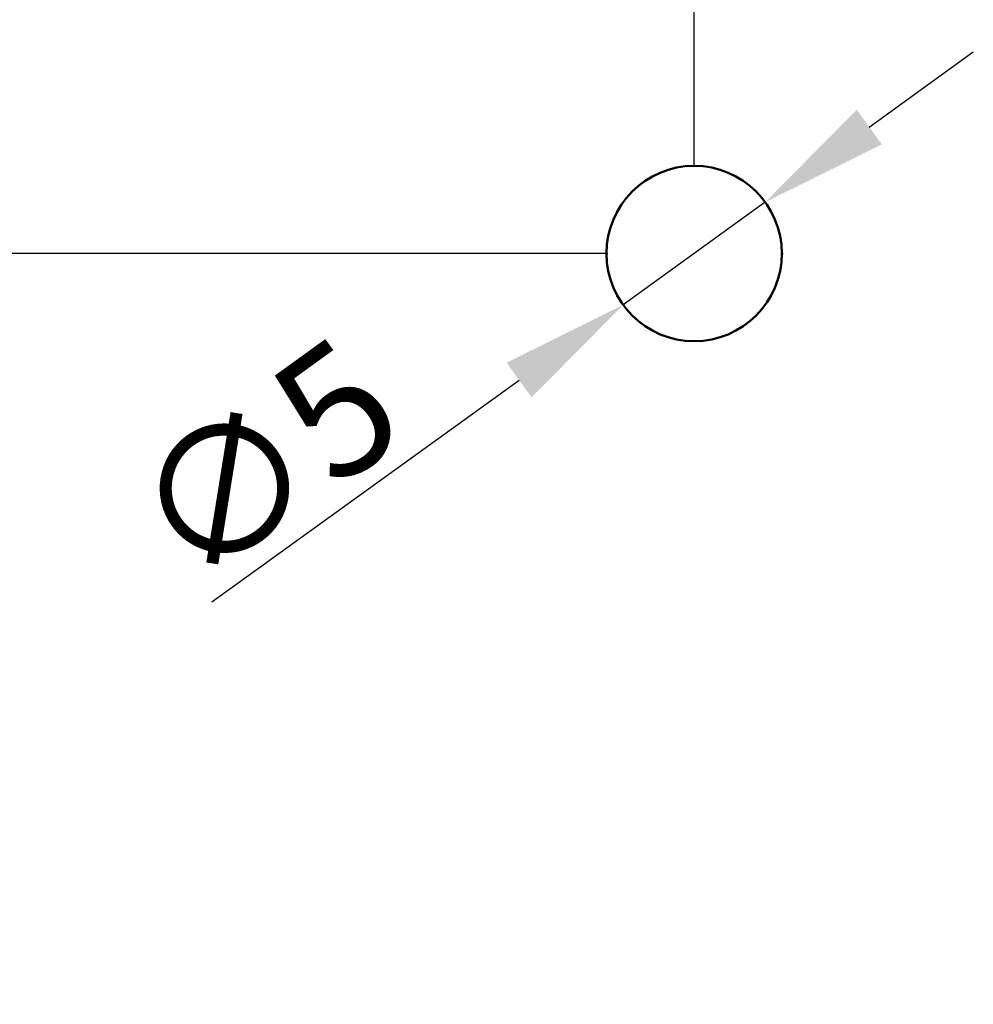
# Model space of a CAD drawing. Extents: x 10 to 420, y 0 to 270.
# Drawn here: x 351 to 377, y 209 to 236 of the extents above; entities that cross this region are included whole.
import ezdxf

# ---------------------------------------------------------------- set-up
doc = ezdxf.new("R2010")
doc.units = 0
doc.header["$LTSCALE"] = 23.1
doc.header["$MEASUREMENT"] = 0
doc.layers.get('Defpoints').update_dxf_attribs({"linetype": 'CONTINUOUS'})
doc.layers.add('30000_Drilling', color=7, linetype='CONTINUOUS')
doc.layers.add('30100_Drilling_DIM', color=7, linetype='CONTINUOUS')
doc.dimstyles.new('H035', dxfattribs={"dimscale": 0, "dimtxt": 3.5, "dimasz": 3.5, "dimexe": 2, "dimexo": 0, "dimgap": 0.5, "dimtad": 1, "dimdec": 0, "dimdsep": 46, "dimtxsty": 'Standard', "dimcen": 2.5, "dimclrd": 256, "dimclre": 7, "dimclrt": 7, "dimadec": 0, "dimazin": 0, "dimtfac": 1, "dimtmove": 0, "dimatfit": 3, "dimfxl": 1, "dimtolj": 1, "dimtzin": 0, "dimarcsym": 0})

# ---------------------------------------------------------------- blocks, each defined once
blk = doc.blocks.new('*D1')
at = {"layer": '30100_Drilling_DIM', "color": 7, "lineweight": -2}
for p, q in [((339.288, 101.931), (339.288, 241.169)), ((369.088, 231.922), (369.088, 241.169))]:
    blk.add_line(p, q, dxfattribs=at)
at = {"layer": '30100_Drilling_DIM', "lineweight": -2}
blk.add_line((365.588, 239.169), (342.788, 239.169), dxfattribs=at)
at = {"layer": '30100_Drilling_DIM'}
for points in [[(342.788, 239.752), (342.788, 238.585), (339.288, 239.169)], [(365.588, 239.752), (365.588, 238.585), (369.088, 239.169)]]:
    blk.add_solid(points, dxfattribs=at)
at = {"layer": 'Defpoints', "color": 0}
for p in [(339.288, 239.169), (369.088, 231.922), (339.288, 101.931)]:
    blk.add_point(p, dxfattribs=at)
at = {"layer": '30100_Drilling_DIM', "color": 7, "lineweight": 13, "insert": (354.188, 241.419), "char_height": 3.5, "attachment_point": 5}
blk.add_mtext('\\A1;30', dxfattribs=at)
blk = doc.blocks.new('*D2')
at = {"layer": '30100_Drilling_DIM', "color": 7, "lineweight": -2}
for p, q in [((366.697, 229.531), (327.227, 229.531)), ((336.941, 100.031), (327.227, 100.031))]:
    blk.add_line(p, q, dxfattribs=at)
at = {"layer": '30100_Drilling_DIM', "lineweight": -2}
blk.add_line((329.227, 226.031), (329.227, 103.531), dxfattribs=at)
at = {"layer": '30100_Drilling_DIM'}
for points in [[(328.643, 226.031), (329.81, 226.031), (329.227, 229.531)], [(328.643, 103.531), (329.81, 103.531), (329.227, 100.031)]]:
    blk.add_solid(points, dxfattribs=at)
at = {"layer": 'Defpoints', "color": 0}
for p in [(366.697, 229.531), (329.227, 100.031), (336.941, 100.031)]:
    blk.add_point(p, dxfattribs=at)
at = {"layer": '30100_Drilling_DIM', "color": 7, "lineweight": 13, "insert": (326.977, 164.781), "char_height": 3.5, "attachment_point": 5, "rotation": 90}
blk.add_mtext('\\A1;129', dxfattribs=at)
blk = doc.blocks.new('*D3')
at = {"layer": '30100_Drilling_DIM', "lineweight": -2}
for p, q in [((373.864, 232.98), (376.701, 235.029)), ((371.026, 230.931), (367.15, 228.131)), ((355.935, 220.032), (364.312, 226.082))]:
    blk.add_line(p, q, dxfattribs=at)
at = {"layer": '30100_Drilling_DIM'}
for points in [[(373.522, 233.453), (374.205, 232.507), (371.026, 230.931)], [(363.971, 226.555), (364.654, 225.609), (367.15, 228.131)]]:
    blk.add_solid(points, dxfattribs=at)
at = {"layer": 'Defpoints', "color": 0}
for p in [(371.026, 230.931), (367.15, 228.131)]:
    blk.add_point(p, dxfattribs=at)
at = {"layer": '30100_Drilling_DIM', "color": 7, "lineweight": 13, "insert": (357.387, 223.856), "char_height": 3.5, "attachment_point": 5, "rotation": 35.836}
blk.add_mtext('\\A1;∅5', dxfattribs=at)

msp = doc.modelspace()

# ---------------------------------------------------------------- linework, layer by layer
at = {"layer": '30000_Drilling', "color": 7, "lineweight": 50}
msp.add_circle((369.088, 229.531), 2.391, dxfattribs=at)
for p in [(366.697, 229.531), (371.479, 229.531)]:
    msp.add_point(p, dxfattribs=at)

# ---------------------------------------------------------------- dimensions: what is measured, and where the dimension line sits
at = {"layer": '30100_Drilling_DIM', "color": 7, "lineweight": 13}
dim = msp.add_linear_dim(base=(339.288, 239.169), p1=(369.088, 231.922), p2=(339.288, 101.931), dimstyle='H035', override={"dimscale": 1}, dxfattribs=at)
dim.commit()
dim.dimension.update_dxf_attribs({"geometry": '*D1', "text_midpoint": (354.188, 241.419)})
dim = msp.add_diameter_dim_2p(p1=(371.026, 230.931), p2=(367.15, 228.131), dimstyle='H035', override={"dimscale": 1}, dxfattribs=at)
dim.commit()
dim.dimension.update_dxf_attribs({"geometry": '*D3', "text_midpoint": (357.387, 223.856)})
dim = msp.add_linear_dim(base=(329.22652, 100.03085), p1=(366.69693, 229.53083), p2=(336.94059, 100.03085), angle=90, dimstyle='H035', override={"dimscale": 1}, dxfattribs=at)
dim.commit()
dim.dimension.update_dxf_attribs({"geometry": '*D2', "text_midpoint": (326.97652, 164.78084)})

doc.saveas('drawing.dxf')
